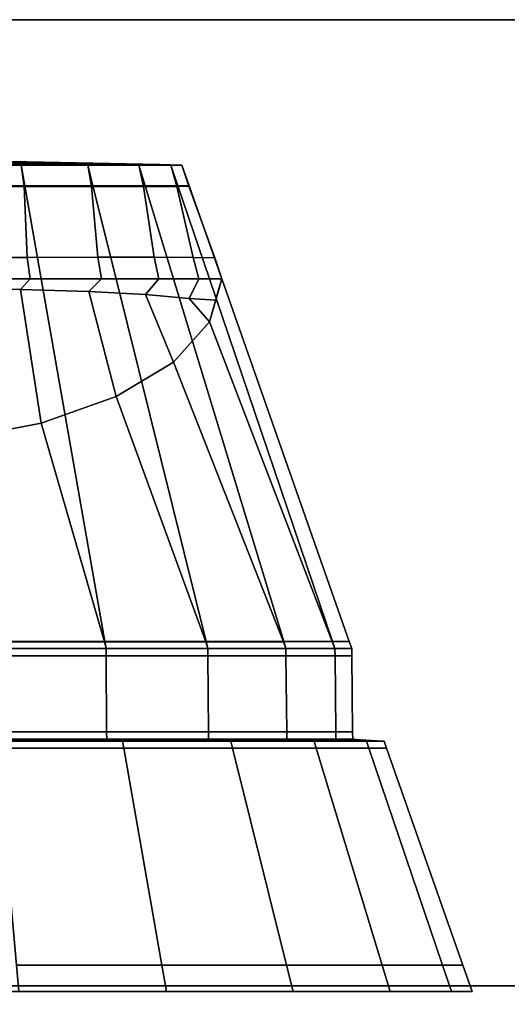
# Model space of a CAD drawing. Extents: x 139 to 2824, y -696 to 894.
# Drawn here: x 1847 to 1873, y 799 to 852 of the extents above; entities that cross this region are included whole.
import ezdxf

# ---------------------------------------------------------------- set-up
doc = ezdxf.new("R2010")
doc.units = 0
doc.header["$MEASUREMENT"] = 0

msp = doc.modelspace()

# ---------------------------------------------------------------- linework, layer by layer
for points in [[(1938.66, 157.857, 451.401), (1183.96, 157.857, 451.401), (1183.96, 852.046, 451.401), (1938.66, 852.046, 451.401)], [(1938.66, 852.046, 451.401), (1183.96, 852.046, 451.401), (1183.96, 852.046, 1697.901), (1938.66, 852.046, 1697.901)], [(1938.66, 157.857, 1697.901), (1938.66, 852.046, 1697.901), (1183.96, 852.046, 1697.901), (1183.96, 157.857, 1697.901)], [(1838.471, 844.546, 1818.695), (1838.471, 844.546, 1819.695), (1854.598, 844.221, 1819.617), (1854.596, 844.221, 1818.695)], [(1846.533, 844.221, 1760.73), (1838.471, 844.546, 1774.695), (1849.873, 844.221, 1763.293)], [(1849.873, 844.221, 1763.293), (1838.471, 844.546, 1774.695), (1852.435, 844.221, 1766.632)], [(1852.435, 844.221, 1766.632), (1838.471, 844.546, 1774.695), (1854.046, 844.221, 1770.521)], [(1854.046, 844.221, 1770.521), (1838.471, 844.546, 1774.695), (1854.598, 844.221, 1774.773)], [(1854.598, 844.221, 1819.617), (1838.471, 844.546, 1819.695), (1854.046, 844.221, 1823.868)], [(1854.046, 844.221, 1823.868), (1838.471, 844.546, 1819.695), (1852.435, 844.221, 1827.758)], [(1852.435, 844.221, 1827.758), (1838.471, 844.546, 1819.695), (1849.873, 844.221, 1831.097)], [(1849.873, 844.221, 1831.097), (1838.471, 844.546, 1819.695), (1846.533, 844.221, 1833.66)], [(1838.471, 844.546, 1774.695), (1838.471, 844.546, 1818.695), (1854.596, 844.221, 1818.695), (1854.598, 844.221, 1774.773)], [(1842.954, 844.196, 1757.96), (1842.644, 844.221, 1759.119), (1846.533, 844.221, 1760.73), (1847.133, 844.196, 1759.691)], [(1847.133, 844.196, 1834.699), (1846.533, 844.221, 1833.66), (1842.644, 844.221, 1835.271), (1842.954, 844.196, 1836.43)], [(1847.133, 844.196, 1759.691), (1847.286, 843.036, 1759.426), (1843.036, 843.038, 1757.656), (1842.954, 844.196, 1757.96)], [(1842.954, 844.196, 1836.43), (1843.057, 843.064, 1836.814), (1847.332, 843.064, 1835.043), (1847.133, 844.196, 1834.699)], [(1847.133, 844.196, 1759.691), (1846.533, 844.221, 1760.73), (1849.873, 844.221, 1763.293), (1850.722, 844.196, 1762.444)], [(1850.722, 844.196, 1831.946), (1849.873, 844.221, 1831.097), (1846.533, 844.221, 1833.66), (1847.133, 844.196, 1834.699)], [(1850.722, 844.196, 1762.444), (1850.931, 843.034, 1762.234), (1847.286, 843.036, 1759.426), (1847.133, 844.196, 1759.691)], [(1847.133, 844.196, 1834.699), (1847.332, 843.064, 1835.043), (1851.002, 843.064, 1832.227), (1850.722, 844.196, 1831.946)], [(1850.722, 844.196, 1762.444), (1849.873, 844.221, 1763.293), (1852.435, 844.221, 1766.632), (1853.474, 844.196, 1766.032)], [(1853.474, 844.196, 1828.357), (1852.435, 844.221, 1827.758), (1849.873, 844.221, 1831.097), (1850.722, 844.196, 1831.946)], [(1853.474, 844.196, 1766.032), (1853.733, 843.034, 1765.883), (1850.931, 843.034, 1762.234), (1850.722, 844.196, 1762.444)], [(1850.722, 844.196, 1831.946), (1851.002, 843.064, 1832.227), (1853.819, 843.064, 1828.556), (1853.474, 844.196, 1828.357)], [(1853.474, 844.196, 1766.032), (1852.435, 844.221, 1766.632), (1854.046, 844.221, 1770.521), (1855.205, 844.196, 1770.211)], [(1855.205, 844.196, 1824.179), (1854.046, 844.221, 1823.868), (1852.435, 844.221, 1827.758), (1853.474, 844.196, 1828.357)], [(1855.205, 844.196, 1770.211), (1855.523, 843.043, 1770.126), (1853.733, 843.034, 1765.883), (1853.474, 844.196, 1766.032)], [(1853.474, 844.196, 1828.357), (1853.819, 843.064, 1828.556), (1855.589, 843.064, 1824.282), (1855.205, 844.196, 1824.179)], [(1855.205, 844.196, 1770.211), (1854.046, 844.221, 1770.521), (1854.598, 844.221, 1774.773), (1855.796, 844.196, 1774.695)], [(1855.796, 844.196, 1819.695), (1854.598, 844.221, 1819.617), (1854.046, 844.221, 1823.868), (1855.205, 844.196, 1824.179)], [(1855.796, 844.196, 1818.695), (1854.596, 844.221, 1818.695), (1854.598, 844.221, 1819.617), (1855.796, 844.196, 1819.695)], [(1855.796, 844.196, 1774.695), (1854.598, 844.221, 1774.773), (1854.596, 844.221, 1818.695), (1855.796, 844.196, 1818.695)], [(1855.796, 844.196, 1774.695), (1856.172, 843.057, 1774.67), (1855.523, 843.043, 1770.126), (1855.205, 844.196, 1770.211)], [(1855.205, 844.196, 1824.179), (1855.589, 843.064, 1824.282), (1856.192, 843.064, 1819.721), (1855.796, 844.196, 1819.695)], [(1855.796, 844.196, 1818.695), (1856.193, 843.064, 1818.695), (1856.172, 843.057, 1774.67), (1855.796, 844.196, 1774.695)], [(1855.796, 844.196, 1819.695), (1856.192, 843.064, 1819.721), (1856.193, 843.064, 1818.695), (1855.796, 844.196, 1818.695)], [(1843.514, 838.046, 1838.515), (1848.213, 838.046, 1836.569), (1847.332, 843.064, 1835.043), (1843.057, 843.064, 1836.814)], [(1848.213, 838.046, 1836.569), (1852.248, 838.046, 1833.472), (1851.002, 843.064, 1832.227), (1847.332, 843.064, 1835.043)], [(1852.248, 838.046, 1833.472), (1855.345, 838.046, 1829.437), (1853.819, 843.064, 1828.556), (1851.002, 843.064, 1832.227)], [(1855.345, 838.046, 1829.437), (1857.291, 838.046, 1824.738), (1855.589, 843.064, 1824.282), (1853.819, 843.064, 1828.556)], [(1857.291, 838.046, 1824.738), (1857.955, 838.046, 1819.695), (1856.192, 843.064, 1819.721), (1855.589, 843.064, 1824.282)], [(1856.172, 843.057, 1774.67), (1856.193, 843.064, 1818.695), (1857.556, 839.178, 1818.695), (1857.579, 839.185, 1774.738)], [(1856.193, 843.064, 1818.695), (1856.192, 843.064, 1819.721), (1857.955, 838.046, 1819.695), (1857.556, 839.178, 1818.695)], [(1847.458, 839.206, 1758.37), (1843.105, 839.204, 1756.601), (1843.036, 843.038, 1757.656), (1847.286, 843.036, 1759.426)], [(1851.265, 839.209, 1761.213), (1847.458, 839.206, 1758.37), (1847.286, 843.036, 1759.426), (1850.931, 843.034, 1762.234)], [(1854.303, 839.209, 1764.989), (1851.265, 839.209, 1761.213), (1850.931, 843.034, 1762.234), (1853.733, 843.034, 1765.883)], [(1856.408, 839.2, 1769.538), (1854.303, 839.209, 1764.989), (1853.733, 843.034, 1765.883), (1855.523, 843.043, 1770.126)], [(1857.579, 839.185, 1774.738), (1856.408, 839.2, 1769.538), (1855.523, 843.043, 1770.126), (1856.172, 843.057, 1774.67)], [(1843.186, 838.046, 1756.296), (1843.105, 839.204, 1756.601), (1847.458, 839.206, 1758.37), (1847.609, 838.046, 1758.103)], [(1847.609, 838.046, 1758.103), (1847.458, 839.206, 1758.37), (1851.265, 839.209, 1761.213), (1851.472, 838.046, 1760.999)], [(1851.472, 838.046, 1760.999), (1851.265, 839.209, 1761.213), (1854.303, 839.209, 1764.989), (1854.554, 838.046, 1764.832)], [(1854.554, 838.046, 1764.832), (1854.303, 839.209, 1764.989), (1856.408, 839.2, 1769.538), (1856.718, 838.046, 1769.43)], [(1856.718, 838.046, 1769.43), (1856.408, 839.2, 1769.538), (1857.579, 839.185, 1774.738), (1857.955, 838.046, 1774.695)], [(1857.955, 838.046, 1774.695), (1857.579, 839.185, 1774.738), (1857.556, 839.178, 1818.695), (1857.955, 838.046, 1818.695)], [(1857.955, 838.046, 1819.695), (1857.836, 837.628, 1818.695), (1857.955, 838.046, 1818.695), (1857.556, 839.178, 1818.695)], [(1847.609, 838.046, 1758.103), (1847.092, 837.463, 1759.016), (1842.911, 837.514, 1757.336), (1843.186, 838.046, 1756.296)], [(1851.652, 818.453, 1842.525), (1848.213, 838.046, 1836.569), (1843.514, 838.046, 1838.515), (1845.294, 818.453, 1845.159)], [(1851.472, 838.046, 1760.999), (1850.786, 837.364, 1761.709), (1847.092, 837.463, 1759.016), (1847.609, 838.046, 1758.103)], [(1857.112, 818.453, 1838.336), (1852.248, 838.046, 1833.472), (1848.213, 838.046, 1836.569), (1851.652, 818.453, 1842.525)], [(1854.554, 838.046, 1764.832), (1853.835, 837.197, 1765.281), (1850.786, 837.364, 1761.709), (1851.472, 838.046, 1760.999)], [(1861.301, 818.453, 1832.876), (1855.345, 838.046, 1829.437), (1852.248, 838.046, 1833.472), (1857.112, 818.453, 1838.336)], [(1856.718, 838.046, 1769.43), (1856.202, 836.977, 1769.61), (1853.835, 837.197, 1765.281), (1854.554, 838.046, 1764.832)], [(1863.934, 818.453, 1826.518), (1857.291, 838.046, 1824.738), (1855.345, 838.046, 1829.437), (1861.301, 818.453, 1832.876)], [(1857.955, 838.046, 1774.695), (1857.628, 836.892, 1774.733), (1856.202, 836.977, 1769.61), (1856.718, 838.046, 1769.43)], [(1857.291, 835.717, 1813.135), (1857.836, 837.628, 1818.695), (1857.955, 838.046, 1819.695), (1857.291, 835.717, 1814.135)], [(1864.829, 818.452, 1819.695), (1857.955, 838.046, 1819.695), (1857.291, 838.046, 1824.738), (1863.934, 818.453, 1826.518)], [(1863.922, 818.449, 1812.875), (1857.291, 835.717, 1814.135), (1857.955, 838.046, 1819.695), (1864.829, 818.452, 1819.695)], [(1857.955, 838.046, 1818.695), (1857.836, 837.628, 1818.695), (1857.628, 836.892, 1774.733), (1857.955, 838.046, 1774.695)], [(1843.514, 829.353, 1774.587), (1842.911, 837.514, 1757.336), (1847.092, 837.463, 1759.016), (1848.213, 830.252, 1774.608)], [(1848.213, 830.252, 1774.608), (1847.092, 837.463, 1759.016), (1850.786, 837.364, 1761.709), (1852.248, 831.682, 1774.642)], [(1852.248, 831.682, 1774.642), (1850.786, 837.364, 1761.709), (1853.835, 837.197, 1765.281), (1855.345, 833.546, 1774.687)], [(1857.291, 835.717, 1774.738), (1857.628, 836.892, 1774.733), (1857.836, 837.628, 1818.695), (1857.291, 835.717, 1813.135)], [(1855.345, 833.546, 1774.687), (1853.835, 837.197, 1765.281), (1856.202, 836.977, 1769.61), (1857.291, 835.717, 1774.738)], [(1857.291, 835.717, 1774.738), (1856.202, 836.977, 1769.61), (1857.628, 836.892, 1774.733)], [(1855.345, 833.546, 1807.954), (1857.291, 835.717, 1813.135), (1857.291, 835.717, 1814.135), (1855.345, 833.546, 1808.954)], [(1861.282, 818.445, 1806.525), (1855.345, 833.546, 1808.954), (1857.291, 835.717, 1814.135), (1863.922, 818.449, 1812.875)], [(1855.345, 833.546, 1774.687), (1857.291, 835.717, 1774.738), (1857.291, 835.717, 1813.135), (1855.345, 833.546, 1807.954)], [(1852.248, 831.682, 1803.505), (1855.345, 833.546, 1807.954), (1855.345, 833.546, 1808.954), (1852.248, 831.682, 1804.505)], [(1857.092, 818.442, 1801.074), (1852.248, 831.682, 1804.505), (1855.345, 833.546, 1808.954), (1861.282, 818.445, 1806.525)], [(1852.248, 831.682, 1774.642), (1855.345, 833.546, 1774.687), (1855.345, 833.546, 1807.954), (1852.248, 831.682, 1803.505)], [(1848.213, 830.252, 1800.091), (1852.248, 831.682, 1803.505), (1852.248, 831.682, 1804.505), (1848.213, 830.252, 1801.091)], [(1851.636, 818.441, 1796.892), (1848.213, 830.252, 1801.091), (1852.248, 831.682, 1804.505), (1857.092, 818.442, 1801.074)], [(1848.213, 830.252, 1774.608), (1852.248, 831.682, 1774.642), (1852.248, 831.682, 1803.505), (1848.213, 830.252, 1800.091)], [(1843.514, 829.353, 1797.944), (1848.213, 830.252, 1800.091), (1848.213, 830.252, 1801.091), (1843.514, 829.353, 1798.945)], [(1845.285, 818.44, 1794.262), (1843.514, 829.353, 1798.945), (1848.213, 830.252, 1801.091), (1851.636, 818.441, 1796.892)], [(1843.514, 829.353, 1774.587), (1848.213, 830.252, 1774.608), (1848.213, 830.252, 1800.091), (1843.514, 829.353, 1797.944)], [(1845.328, 818.076, 1794.103), (1845.285, 818.44, 1794.262), (1851.636, 818.441, 1796.892), (1851.718, 818.076, 1796.75)], [(1851.718, 818.076, 1842.64), (1851.652, 818.453, 1842.525), (1845.294, 818.453, 1845.159), (1845.328, 818.076, 1845.287)], [(1851.718, 818.076, 1796.75), (1851.721, 817.676, 1796.746), (1845.329, 817.676, 1794.098), (1845.328, 818.076, 1794.103)], [(1845.328, 818.076, 1845.287), (1845.329, 817.676, 1845.292), (1851.721, 817.676, 1842.644), (1851.718, 818.076, 1842.64)], [(1851.718, 818.076, 1796.75), (1851.636, 818.441, 1796.892), (1857.092, 818.442, 1801.074), (1857.205, 818.076, 1800.96)], [(1857.205, 818.076, 1838.43), (1857.112, 818.453, 1838.336), (1851.652, 818.453, 1842.525), (1851.718, 818.076, 1842.64)], [(1857.205, 818.076, 1800.96), (1857.209, 817.676, 1800.957), (1851.721, 817.676, 1796.746), (1851.718, 818.076, 1796.75)], [(1851.718, 818.076, 1842.64), (1851.721, 817.676, 1842.644), (1857.209, 817.676, 1838.433), (1857.205, 818.076, 1838.43)], [(1857.205, 818.076, 1800.96), (1857.092, 818.442, 1801.074), (1861.282, 818.445, 1806.525), (1861.416, 818.076, 1806.448)], [(1861.416, 818.076, 1832.942), (1861.301, 818.453, 1832.876), (1857.112, 818.453, 1838.336), (1857.205, 818.076, 1838.43)], [(1861.416, 818.076, 1806.448), (1861.42, 817.676, 1806.445), (1857.209, 817.676, 1800.957), (1857.205, 818.076, 1800.96)], [(1857.205, 818.076, 1838.43), (1857.209, 817.676, 1838.433), (1861.42, 817.676, 1832.945), (1861.416, 818.076, 1832.942)], [(1861.416, 818.076, 1806.448), (1861.282, 818.445, 1806.525), (1863.922, 818.449, 1812.875), (1864.062, 818.076, 1812.838)], [(1864.062, 818.076, 1826.552), (1863.934, 818.453, 1826.518), (1861.301, 818.453, 1832.876), (1861.416, 818.076, 1832.942)], [(1864.062, 818.076, 1812.838), (1864.067, 817.676, 1812.836), (1861.42, 817.676, 1806.445), (1861.416, 818.076, 1806.448)], [(1861.416, 818.076, 1832.942), (1861.42, 817.676, 1832.945), (1864.067, 817.676, 1826.553), (1864.062, 818.076, 1826.552)], [(1864.062, 818.076, 1812.838), (1863.922, 818.449, 1812.875), (1864.829, 818.452, 1819.695), (1864.966, 818.076, 1819.695)], [(1864.966, 818.076, 1819.695), (1864.829, 818.452, 1819.695), (1863.934, 818.453, 1826.518), (1864.062, 818.076, 1826.552)], [(1864.966, 818.076, 1819.695), (1864.971, 817.676, 1819.695), (1864.067, 817.676, 1812.836), (1864.062, 818.076, 1812.838)], [(1864.062, 818.076, 1826.552), (1864.067, 817.676, 1826.553), (1864.971, 817.676, 1819.695), (1864.966, 818.076, 1819.695)], [(1851.744, 813.575, 1842.685), (1851.721, 817.676, 1842.644), (1845.329, 817.676, 1845.292), (1845.342, 813.575, 1845.338)], [(1845.342, 813.575, 1794.052), (1845.329, 817.676, 1794.098), (1851.721, 817.676, 1796.746), (1851.744, 813.575, 1796.705)], [(1857.242, 813.575, 1838.467), (1857.209, 817.676, 1838.433), (1851.721, 817.676, 1842.644), (1851.744, 813.575, 1842.685)], [(1851.744, 813.575, 1796.705), (1851.721, 817.676, 1796.746), (1857.209, 817.676, 1800.957), (1857.242, 813.575, 1800.923)], [(1861.461, 813.575, 1832.968), (1861.42, 817.676, 1832.945), (1857.209, 817.676, 1838.433), (1857.242, 813.575, 1838.467)], [(1857.242, 813.575, 1800.923), (1857.209, 817.676, 1800.957), (1861.42, 817.676, 1806.445), (1861.461, 813.575, 1806.422)], [(1864.113, 813.575, 1826.566), (1864.067, 817.676, 1826.553), (1861.42, 817.676, 1832.945), (1861.461, 813.575, 1832.968)], [(1861.461, 813.575, 1806.422), (1861.42, 817.676, 1806.445), (1864.067, 817.676, 1812.836), (1864.113, 813.575, 1812.824)], [(1865.018, 813.575, 1819.695), (1864.971, 817.676, 1819.695), (1864.067, 817.676, 1826.553), (1864.113, 813.575, 1826.566)], [(1864.113, 813.575, 1812.824), (1864.067, 817.676, 1812.836), (1864.971, 817.676, 1819.695), (1865.018, 813.575, 1819.695)], [(1851.746, 813.175, 1842.689), (1851.744, 813.575, 1842.685), (1845.342, 813.575, 1845.338), (1845.343, 813.175, 1845.342)], [(1845.343, 813.175, 1794.048), (1845.342, 813.575, 1794.052), (1851.744, 813.575, 1796.705), (1851.746, 813.175, 1796.7)], [(1851.746, 813.175, 1796.7), (1851.744, 813.575, 1796.705), (1857.242, 813.575, 1800.923), (1857.245, 813.175, 1800.92)], [(1857.245, 813.175, 1838.47), (1857.242, 813.575, 1838.467), (1851.744, 813.575, 1842.685), (1851.746, 813.175, 1842.689)], [(1857.245, 813.175, 1800.92), (1857.242, 813.575, 1800.923), (1861.461, 813.575, 1806.422), (1861.465, 813.175, 1806.419)], [(1861.465, 813.175, 1832.971), (1861.461, 813.575, 1832.968), (1857.242, 813.575, 1838.467), (1857.245, 813.175, 1838.47)], [(1861.465, 813.175, 1806.419), (1861.461, 813.575, 1806.422), (1864.113, 813.575, 1812.824), (1864.118, 813.175, 1812.823)], [(1864.118, 813.175, 1826.567), (1864.113, 813.575, 1826.566), (1861.461, 813.575, 1832.968), (1861.465, 813.175, 1832.971)], [(1864.118, 813.175, 1812.823), (1864.113, 813.575, 1812.824), (1865.018, 813.575, 1819.695), (1865.022, 813.175, 1819.695)], [(1865.022, 813.175, 1819.695), (1865.018, 813.575, 1819.695), (1864.113, 813.575, 1826.566), (1864.118, 813.175, 1826.567)], [(1851.746, 813.175, 1796.7), (1851.946, 813.151, 1796.355), (1845.446, 813.151, 1793.662), (1845.343, 813.175, 1794.048)], [(1845.343, 813.175, 1845.342), (1845.446, 813.151, 1845.728), (1851.946, 813.151, 1843.035), (1851.746, 813.175, 1842.689)], [(1845.446, 813.151, 1845.728), (1845.679, 813.097, 1846.598), (1852.396, 813.097, 1843.815), (1851.946, 813.151, 1843.035)], [(1851.946, 813.151, 1796.355), (1852.396, 813.097, 1795.574), (1845.679, 813.097, 1792.792), (1845.446, 813.151, 1793.662)], [(1852.596, 813.073, 1844.161), (1852.396, 813.097, 1843.815), (1845.679, 813.097, 1846.598), (1845.783, 813.073, 1846.984)], [(1845.783, 813.073, 1792.406), (1845.679, 813.097, 1792.792), (1852.396, 813.097, 1795.574), (1852.596, 813.073, 1795.229)], [(1852.596, 813.073, 1795.229), (1852.662, 812.696, 1795.114), (1845.817, 812.696, 1792.278), (1845.783, 813.073, 1792.406)], [(1845.783, 813.073, 1846.984), (1845.817, 812.696, 1847.111), (1852.662, 812.696, 1844.276), (1852.596, 813.073, 1844.161)], [(1857.245, 813.175, 1800.92), (1857.528, 813.151, 1800.638), (1851.946, 813.151, 1796.355), (1851.746, 813.175, 1796.7)], [(1851.746, 813.175, 1842.689), (1851.946, 813.151, 1843.035), (1857.528, 813.151, 1838.752), (1857.245, 813.175, 1838.47)], [(1851.946, 813.151, 1843.035), (1852.396, 813.097, 1843.815), (1858.165, 813.097, 1839.389), (1857.528, 813.151, 1838.752)], [(1857.528, 813.151, 1800.638), (1858.165, 813.097, 1800.001), (1852.396, 813.097, 1795.574), (1851.946, 813.151, 1796.355)], [(1852.596, 813.073, 1795.229), (1852.396, 813.097, 1795.574), (1858.165, 813.097, 1800.001), (1858.447, 813.073, 1799.718)], [(1858.447, 813.073, 1839.672), (1858.165, 813.097, 1839.389), (1852.396, 813.097, 1843.815), (1852.596, 813.073, 1844.161)], [(1858.447, 813.073, 1799.718), (1858.541, 812.696, 1799.625), (1852.662, 812.696, 1795.114), (1852.596, 813.073, 1795.229)], [(1852.596, 813.073, 1844.161), (1852.662, 812.696, 1844.276), (1858.541, 812.696, 1839.765), (1858.447, 813.073, 1839.672)], [(1861.465, 813.175, 1806.419), (1861.811, 813.151, 1806.219), (1857.528, 813.151, 1800.638), (1857.245, 813.175, 1800.92)], [(1857.245, 813.175, 1838.47), (1857.528, 813.151, 1838.752), (1861.811, 813.151, 1833.171), (1861.465, 813.175, 1832.971)], [(1857.528, 813.151, 1838.752), (1858.165, 813.097, 1839.389), (1862.591, 813.097, 1833.621), (1861.811, 813.151, 1833.171)], [(1861.811, 813.151, 1806.219), (1862.591, 813.097, 1805.769), (1858.165, 813.097, 1800.001), (1857.528, 813.151, 1800.638)], [(1858.447, 813.073, 1799.718), (1858.165, 813.097, 1800.001), (1862.591, 813.097, 1805.769), (1862.937, 813.073, 1805.569)], [(1862.937, 813.073, 1833.82), (1862.591, 813.097, 1833.621), (1858.165, 813.097, 1839.389), (1858.447, 813.073, 1839.672)], [(1862.937, 813.073, 1805.569), (1863.052, 812.696, 1805.503), (1858.541, 812.696, 1799.625), (1858.447, 813.073, 1799.718)], [(1858.447, 813.073, 1839.672), (1858.541, 812.696, 1839.765), (1863.052, 812.696, 1833.887), (1862.937, 813.073, 1833.82)], [(1864.118, 813.175, 1812.823), (1864.503, 813.151, 1812.719), (1861.811, 813.151, 1806.219), (1861.465, 813.175, 1806.419)], [(1861.465, 813.175, 1832.971), (1861.811, 813.151, 1833.171), (1864.503, 813.151, 1826.67), (1864.118, 813.175, 1826.567)], [(1861.811, 813.151, 1833.171), (1862.591, 813.097, 1833.621), (1865.374, 813.097, 1826.904), (1864.503, 813.151, 1826.67)], [(1864.503, 813.151, 1812.719), (1865.374, 813.097, 1812.486), (1862.591, 813.097, 1805.769), (1861.811, 813.151, 1806.219)], [(1862.937, 813.073, 1805.569), (1862.591, 813.097, 1805.769), (1865.374, 813.097, 1812.486), (1865.759, 813.073, 1812.383)], [(1865.759, 813.073, 1827.007), (1865.374, 813.097, 1826.904), (1862.591, 813.097, 1833.621), (1862.937, 813.073, 1833.82)], [(1865.759, 813.073, 1812.383), (1865.887, 812.696, 1812.349), (1863.052, 812.696, 1805.503), (1862.937, 813.073, 1805.569)], [(1862.937, 813.073, 1833.82), (1863.052, 812.696, 1833.887), (1865.887, 812.696, 1827.041), (1865.759, 813.073, 1827.007)], [(1865.022, 813.175, 1819.695), (1865.422, 813.151, 1819.695), (1864.503, 813.151, 1812.719), (1864.118, 813.175, 1812.823)], [(1864.118, 813.175, 1826.567), (1864.503, 813.151, 1826.67), (1865.422, 813.151, 1819.695), (1865.022, 813.175, 1819.695)], [(1864.503, 813.151, 1826.67), (1865.374, 813.097, 1826.904), (1866.323, 813.097, 1819.695), (1865.422, 813.151, 1819.695)], [(1865.422, 813.151, 1819.695), (1866.323, 813.097, 1819.695), (1865.374, 813.097, 1812.486), (1864.503, 813.151, 1812.719)], [(1865.759, 813.073, 1812.383), (1865.374, 813.097, 1812.486), (1866.323, 813.097, 1819.695), (1866.722, 813.073, 1819.695)], [(1866.722, 813.073, 1819.695), (1866.323, 813.097, 1819.695), (1865.374, 813.097, 1826.904), (1865.759, 813.073, 1827.007)], [(1866.722, 813.073, 1819.695), (1866.854, 812.696, 1819.695), (1865.887, 812.696, 1812.349), (1865.759, 813.073, 1812.383)], [(1865.759, 813.073, 1827.007), (1865.887, 812.696, 1827.041), (1866.854, 812.696, 1819.695), (1866.722, 813.073, 1819.695)], [(1845.817, 812.696, 1847.111), (1846.883, 800.962, 1851.091), (1854.722, 800.962, 1847.843), (1852.662, 812.696, 1844.276)], [(1852.662, 812.696, 1795.114), (1854.722, 800.962, 1791.547), (1846.883, 800.962, 1788.299), (1845.817, 812.696, 1792.278)], [(1852.662, 812.696, 1844.276), (1854.722, 800.962, 1847.843), (1861.454, 800.962, 1842.678), (1858.541, 812.696, 1839.765)], [(1858.541, 812.696, 1799.625), (1861.454, 800.962, 1796.712), (1854.722, 800.962, 1791.547), (1852.662, 812.696, 1795.114)], [(1858.541, 812.696, 1839.765), (1861.454, 800.962, 1842.678), (1866.619, 800.962, 1835.947), (1863.052, 812.696, 1833.887)], [(1863.052, 812.696, 1805.503), (1866.619, 800.962, 1803.443), (1861.454, 800.962, 1796.712), (1858.541, 812.696, 1799.625)], [(1863.052, 812.696, 1833.887), (1866.619, 800.962, 1835.947), (1869.866, 800.962, 1828.107), (1865.887, 812.696, 1827.041)], [(1865.887, 812.696, 1812.349), (1869.866, 800.962, 1811.282), (1866.619, 800.962, 1803.443), (1863.052, 812.696, 1805.503)], [(1865.887, 812.696, 1827.041), (1869.866, 800.962, 1828.107), (1870.973, 800.962, 1819.695), (1866.854, 812.696, 1819.695)], [(1866.854, 812.696, 1819.695), (1870.973, 800.962, 1819.695), (1869.866, 800.962, 1811.282), (1865.887, 812.696, 1812.349)], [(1854.971, 799.546, 1848.274), (1854.722, 800.962, 1847.843), (1846.883, 800.962, 1851.091), (1847.012, 799.546, 1851.57)], [(1847.012, 799.546, 1787.819), (1846.883, 800.962, 1788.299), (1854.722, 800.962, 1791.547), (1854.971, 799.546, 1791.116)], [(1861.805, 799.546, 1843.029), (1861.454, 800.962, 1842.678), (1854.722, 800.962, 1847.843), (1854.971, 799.546, 1848.274)], [(1854.971, 799.546, 1791.116), (1854.722, 800.962, 1791.547), (1861.454, 800.962, 1796.712), (1861.805, 799.546, 1796.36)], [(1867.049, 799.546, 1836.195), (1866.619, 800.962, 1835.947), (1861.454, 800.962, 1842.678), (1861.805, 799.546, 1843.029)], [(1861.805, 799.546, 1796.36), (1861.454, 800.962, 1796.712), (1866.619, 800.962, 1803.443), (1867.049, 799.546, 1803.195)], [(1870.346, 799.546, 1828.236), (1869.866, 800.962, 1828.107), (1866.619, 800.962, 1835.947), (1867.049, 799.546, 1836.195)], [(1867.049, 799.546, 1803.195), (1866.619, 800.962, 1803.443), (1869.866, 800.962, 1811.282), (1870.346, 799.546, 1811.154)], [(1870.346, 799.546, 1811.154), (1869.866, 800.962, 1811.282), (1870.973, 800.962, 1819.695), (1871.471, 799.546, 1819.695)], [(1871.471, 799.546, 1819.695), (1870.973, 800.962, 1819.695), (1869.866, 800.962, 1828.107), (1870.346, 799.546, 1828.236)], [(1943.759, 160.546, 1678.388), (466.46, 160.546, 1678.388), (466.46, 799.846, 1678.388), (1943.759, 799.846, 1678.388)], [(1943.759, 799.846, 1678.388), (466.46, 799.846, 1678.388), (466.46, 799.846, 1969.388), (1943.759, 799.846, 1969.388)], [(1943.759, 160.546, 1969.388), (1943.759, 799.846, 1969.388), (466.46, 799.846, 1969.388), (466.46, 160.546, 1969.388)], [(1838.471, 799.546, 1819.695), (1869.971, 799.546, 1819.695), (1868.897, 799.546, 1827.848)], [(1838.471, 799.546, 1819.695), (1868.897, 799.546, 1827.848), (1865.75, 799.546, 1835.445)], [(1838.471, 799.546, 1819.695), (1865.75, 799.546, 1835.445), (1860.744, 799.546, 1841.969)], [(1838.471, 799.546, 1819.695), (1860.744, 799.546, 1841.969), (1854.221, 799.546, 1846.975)], [(1838.471, 799.546, 1819.695), (1854.221, 799.546, 1846.975), (1846.623, 799.546, 1850.122)], [(1838.471, 799.546, 1819.695), (1846.623, 799.546, 1789.268), (1854.221, 799.546, 1792.415)], [(1838.471, 799.546, 1819.695), (1854.221, 799.546, 1792.415), (1860.744, 799.546, 1797.421)], [(1838.471, 799.546, 1819.695), (1860.744, 799.546, 1797.421), (1865.75, 799.546, 1803.945)], [(1838.471, 799.546, 1819.695), (1865.75, 799.546, 1803.945), (1868.897, 799.546, 1811.542)], [(1838.471, 799.546, 1819.695), (1868.897, 799.546, 1811.542), (1869.971, 799.546, 1819.695)], [(1847.012, 799.546, 1851.57), (1846.623, 799.546, 1850.122), (1854.221, 799.546, 1846.975), (1854.971, 799.546, 1848.274)], [(1854.971, 799.546, 1791.116), (1854.221, 799.546, 1792.415), (1846.623, 799.546, 1789.268), (1847.012, 799.546, 1787.819)], [(1854.971, 799.546, 1848.274), (1854.221, 799.546, 1846.975), (1860.744, 799.546, 1841.969), (1861.805, 799.546, 1843.029)], [(1861.805, 799.546, 1796.36), (1860.744, 799.546, 1797.421), (1854.221, 799.546, 1792.415), (1854.971, 799.546, 1791.116)], [(1861.805, 799.546, 1843.029), (1860.744, 799.546, 1841.969), (1865.75, 799.546, 1835.445), (1867.049, 799.546, 1836.195)], [(1867.049, 799.546, 1803.195), (1865.75, 799.546, 1803.945), (1860.744, 799.546, 1797.421), (1861.805, 799.546, 1796.36)], [(1867.049, 799.546, 1836.195), (1865.75, 799.546, 1835.445), (1868.897, 799.546, 1827.848), (1870.346, 799.546, 1828.236)], [(1870.346, 799.546, 1811.154), (1868.897, 799.546, 1811.542), (1865.75, 799.546, 1803.945), (1867.049, 799.546, 1803.195)], [(1870.346, 799.546, 1828.236), (1868.897, 799.546, 1827.848), (1869.971, 799.546, 1819.695), (1871.471, 799.546, 1819.695)], [(1871.471, 799.546, 1819.695), (1869.971, 799.546, 1819.695), (1868.897, 799.546, 1811.542), (1870.346, 799.546, 1811.154)]]:
    msp.add_3dface(points)

doc.saveas('drawing.dxf')
